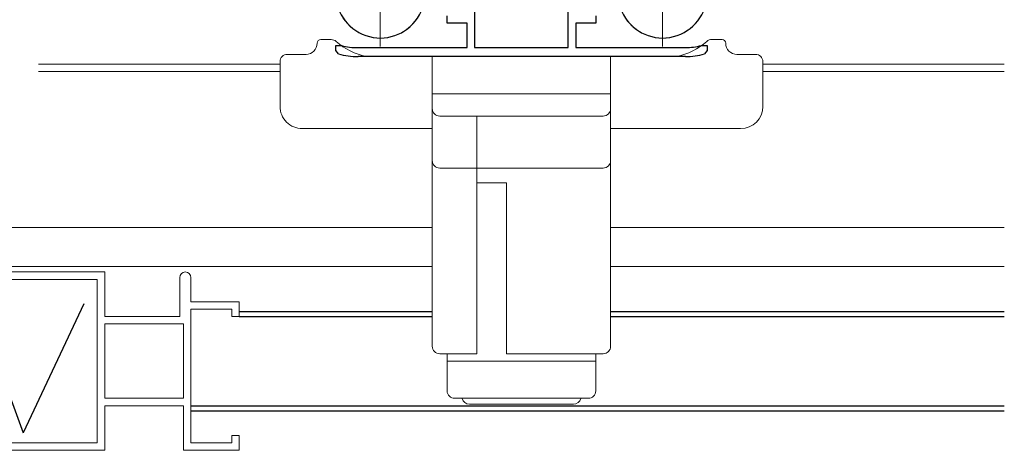
# Model space of a CAD drawing. Extents: x 0 to 1386, y 0 to 2245.
# Drawn here: x 598 to 731, y 1029 to 1087 of the extents above; entities that cross this region are included whole.
import ezdxf

# ---------------------------------------------------------------- set-up
doc = ezdxf.new("R2010")
doc.units = 0
doc.linetypes.add('YCENTER_1', pattern=[13, 10, -1, 1, -1])
for name, color, linetype, lineweight in [('YKK_11', 7, 'CONTINUOUS', 30), ('YKK_11E', 7, 'CONTINUOUS', 13), ('YKK_12', 2, 'CONTINUOUS', 13), ('YKK_13', 4, 'CONTINUOUS', 30)]:
    doc.layers.add(name, color=color, linetype=linetype, lineweight=lineweight)

msp = doc.modelspace()

# ---------------------------------------------------------------- linework, layer by layer
at = {"layer": 'YKK_11', "linetype": 'ByBlock', "lineweight": -2, "ltscale": 0.5}
for p, q in [((659.67, 1095.75), (659.67, 1083.01)), ((672.27, 1083.01), (672.27, 1095.97)), ((655.97, 1086.31), (655.97, 1087.31)), ((675.97, 1087.31), (675.97, 1086.31)), ((658.67, 1086.31), (655.97, 1086.31)), ((658.67, 1083.01), (658.67, 1086.31)), ((675.97, 1086.31), (673.27, 1086.31)), ((673.27, 1086.31), (673.27, 1083.01)), ((640.97, 1082.64), (640.97, 1083.31)), ((640.97, 1083.31), (641.66, 1083.31)), ((641.66, 1083.31), (641.73, 1083.3)), ((643.97, 1083.01), (658.67, 1083.01)), ((659.67, 1083.01), (672.27, 1083.01)), ((673.27, 1083.01), (688.06, 1083.01)), ((690.22, 1083.3), (690.29, 1083.31)), ((690.29, 1083.31), (690.97, 1083.31)), ((690.97, 1083.31), (690.97, 1082.64)), ((641.34, 1082.16), (640.97, 1082.64)), ((688.06, 1081.81), (643.97, 1081.81)), ((690.97, 1082.64), (690.61, 1082.16))]:
    msp.add_line(p, q, dxfattribs=at)
at = {"layer": 'YKK_11'}
for centre, start, end in [((646.98, 1090.31), 180.0038, 122.5823), ((684.97, 1090.31), 57.4188, 359.9973)]:
    msp.add_arc(centre, 6, start, end, dxfattribs=at)
at = {"layer": 'YKK_11', "linetype": 'ByBlock', "lineweight": -2, "ltscale": 0.5}
for centre, radius, start, end in [((643.97, 1091.81), 8.8, 255.2475, 270.0027), ((687.97, 1091.81), 8.8, 270.5398, 284.7549), ((643.97, 1091.81), 10, 254.7425, 270.0004), ((687.97, 1091.81), 10, 270.5123, 285.2575)]:
    msp.add_arc(centre, radius, start, end, dxfattribs=at)
at = {"layer": 'YKK_11E'}
for p, q in [((582.97, 1052.81), (609.87, 1052.81)), ((609.87, 1052.81), (609.87, 1046.81)), ((608.87, 1051.81), (582.97, 1051.81)), ((608.87, 1029.81), (608.87, 1051.81)), ((619.97, 1046.81), (619.97, 1052.06)), ((621.47, 1052.06), (621.47, 1048.81)), ((621.47, 1048.81), (627.97, 1048.81)), ((627.97, 1048.81), (627.97, 1046.81)), ((626.97, 1047.81), (621.47, 1047.81)), ((621.47, 1047.81), (621.47, 1029.81)), ((626.97, 1046.81), (626.97, 1047.81)), ((609.87, 1046.81), (619.97, 1046.81)), ((627.97, 1046.81), (626.97, 1046.81)), ((609.87, 1035.81), (609.87, 1045.81)), ((609.87, 1045.81), (620.47, 1045.81)), ((620.47, 1045.81), (620.47, 1035.81)), ((620.47, 1035.81), (609.87, 1035.81)), ((620.47, 1034.81), (609.87, 1034.81)), ((609.87, 1034.81), (609.87, 1028.81)), ((620.47, 1028.81), (620.47, 1034.81)), ((626.97, 1029.81), (626.97, 1030.81)), ((626.97, 1030.81), (627.97, 1030.81)), ((627.97, 1030.81), (627.97, 1028.81)), ((582.97, 1029.81), (608.87, 1029.81)), ((609.87, 1028.81), (582.97, 1028.81)), ((627.97, 1028.81), (620.47, 1028.81)), ((621.47, 1029.81), (626.97, 1029.81))]:
    msp.add_line(p, q, dxfattribs=at)
msp.add_arc((620.72, 1052.06), 0.75, 0, 180, dxfattribs=at)
at = {"layer": 'YKK_12', "lineweight": 13, "ltscale": 0.5}
for p, q in [((600.97, 1080.81), (633.47, 1080.81)), ((698.47, 1080.81), (730.97, 1080.81))]:
    msp.add_line(p, q, dxfattribs=at)
at = {"layer": 'YKK_12', "ltscale": 2}
for p, q in [((633.47, 1079.81), (600.97, 1079.81)), ((698.47, 1079.81), (730.97, 1079.81))]:
    msp.add_line(p, q, dxfattribs=at)
at = {"layer": 'YKK_12', "linetype": 'Continuous', "ltscale": 0.5}
for p, q in [((557.97, 1058.81), (653.97, 1058.81)), ((730.97, 1058.81), (677.97, 1058.81)), ((539.48, 1053.56), (653.97, 1053.56)), ((730.97, 1053.56), (677.97, 1053.56))]:
    msp.add_line(p, q, dxfattribs=at)
at = {"layer": 'YKK_13', "linetype": 'YCENTER_1', "lineweight": 13, "ltscale": 0.5}
for p, q in [((646.97, 1083.16), (646.97, 1097.46)), ((684.97, 1083.16), (684.97, 1097.46))]:
    msp.add_line(p, q, dxfattribs=at)
at = {"layer": 'YKK_13', "lineweight": 13, "ltscale": 0.5}
for p, q in [((638.97, 1084.1), (640.36, 1084.1)), ((692.97, 1084.11), (691.59, 1084.11)), ((693.47, 1083.61), (693.47, 1083.61)), ((636.99, 1082.11), (634.47, 1082.11)), ((649.97, 1081.81), (645.08, 1081.81)), ((681.97, 1081.81), (649.97, 1081.81)), ((653.97, 1081.81), (653.97, 1042.81)), ((677.97, 1081.81), (653.97, 1081.81)), ((677.97, 1074.81), (677.97, 1081.81)), ((677.97, 1042.81), (677.97, 1081.81)), ((681.97, 1081.81), (686.87, 1081.81)), ((694.97, 1082.11), (697.47, 1082.11)), ((633.47, 1081.11), (633.47, 1075.11)), ((698.47, 1081.11), (698.47, 1075.11)), ((677.97, 1076.81), (653.97, 1076.81)), ((676.97, 1073.81), (654.97, 1073.81)), ((659.97, 1041.81), (659.97, 1073.81)), ((636.47, 1072.11), (653.97, 1072.11)), ((677.97, 1072.11), (695.47, 1072.11)), ((659.97, 1066.81), (654.97, 1066.81)), ((676.97, 1066.81), (659.97, 1066.81)), ((663.97, 1064.81), (659.97, 1064.81)), ((663.97, 1041.81), (663.97, 1064.81)), ((654.97, 1041.81), (659.97, 1041.81)), ((655.97, 1041.81), (655.97, 1036.81)), ((675.97, 1040.81), (655.97, 1040.81)), ((663.97, 1041.81), (676.97, 1041.81)), ((675.97, 1036.81), (675.97, 1041.81)), ((656.97, 1035.81), (674.97, 1035.81)), ((672.97, 1035), (658.97, 1035))]:
    msp.add_line(p, q, dxfattribs=at)
at = {"layer": 'YKK_13'}
for p, q in [((591.87, 1050.47), (598.87, 1031.15)), ((607.07, 1048.51), (598.87, 1031.15)), ((627.97, 1047.51), (653.97, 1047.51)), ((677.97, 1047.51), (730.97, 1047.51)), ((627.97, 1046.81), (653.97, 1046.81)), ((677.97, 1046.81), (730.97, 1046.81)), ((621.47, 1034.81), (730.97, 1034.81)), ((621.47, 1034.11), (730.97, 1034.11))]:
    msp.add_line(p, q, dxfattribs=at)
at = {"layer": 'YKK_13', "lineweight": 13, "ltscale": 0.5}
for centre, radius, start, end in [((646.97, 1090.31), 6, 75.4054, 19.7651), ((684.97, 1090.31), 6, 160.2349, 104.5946), ((636.97, 1083.61), 1.5, 270, 359.8504), ((638.97, 1083.6), 0.5, 90, 179.8504), ((640.36, 1083.1), 1, 48.6259, 90), ((646.97, 1090.6), 9, 228.6259, 257.8728), ((684.97, 1090.6), 9, 282.1346, 311.4609), ((691.59, 1083.11), 1, 90, 131.4609), ((692.97, 1083.61), 0.5, 0, 90), ((694.97, 1083.61), 1.5, 180, 270.0004), ((634.47, 1081.11), 1, 90, 180), ((697.47, 1081.11), 1, 0, 90), ((636.47, 1075.11), 3, 180, 270.0004), ((695.47, 1075.11), 3, 270.0004, 0), ((654.97, 1074.81), 1, 180, 270), ((676.97, 1074.81), 1, 270, 0), ((654.97, 1067.81), 1, 180, 270), ((676.97, 1067.81), 1, 270, 0), ((654.97, 1042.81), 1, 180, 270), ((676.97, 1042.81), 1, 270, 0), ((656.97, 1036.81), 1, 180, 270), ((674.97, 1036.81), 1, 270, 0), ((658.97, 1036), 1, 191.4305, 270), ((672.97, 1036), 1, 270, 348.5695)]:
    msp.add_arc(centre, radius, start, end, dxfattribs=at)

doc.saveas('drawing.dxf')
